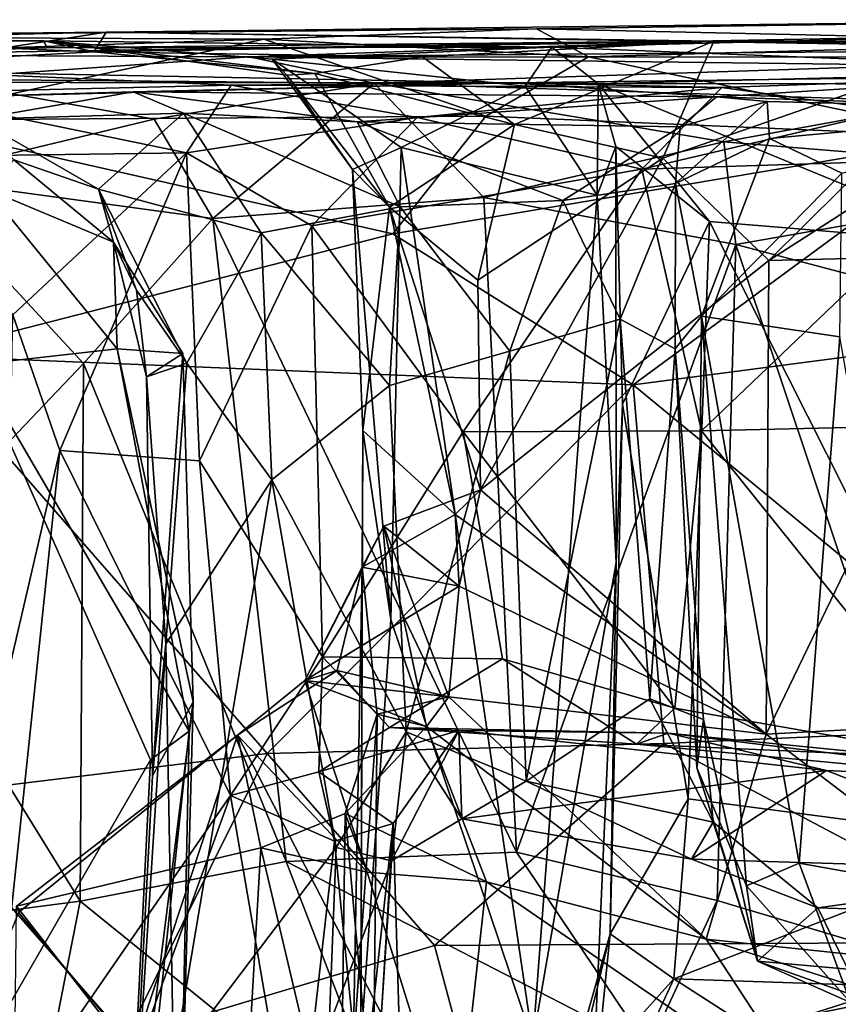
# Model space of a CAD drawing. Extents: x -25.5 to -1.3, y 5.9 to 7.
# Drawn here: x -16.2 to -15.6, y 6.3 to 7 of the extents above; entities that cross this region are included whole.
import ezdxf

# ---------------------------------------------------------------- set-up
doc = ezdxf.new("R2010")
doc.units = 0
doc.header["$MEASUREMENT"] = 0
doc.layers.add('1', color=7, linetype='CONTINUOUS')

msp = doc.modelspace()

# ---------------------------------------------------------------- linework, layer by layer
at = {"layer": '1'}
for points in [[(-16.123878, 6.97119, -0.429012), (-15.422807, 6.979569, -0.470137), (-15.836708, 6.973576, -0.698904)], [(-15.537462, 6.961837, -0.156383), (-15.422807, 6.979569, -0.470137), (-16.123878, 6.97119, -0.429012)], [(-15.448025, 6.964898, -0.700072), (-15.836708, 6.973576, -0.698904), (-15.422807, 6.979569, -0.470137)], [(-16.123878, 6.97119, -0.429012), (-15.836708, 6.973576, -0.698904), (-16.397305, 6.968465, -0.85593)], [(-15.836708, 6.973576, -0.698904), (-16.01873, 6.966602, -0.863234), (-16.397305, 6.968465, -0.85593)], [(-16.01873, 6.966602, -0.863234), (-15.836708, 6.973576, -0.698904), (-15.80212, 6.954743, -0.818217)], [(-15.836708, 6.973576, -0.698904), (-15.448025, 6.964898, -0.700072), (-15.80212, 6.954743, -0.818217)], [(-16.165407, 6.965552, 0.28091), (-16.350782, 6.967189, -0.048254), (-16.943916, 6.960499, 1.16227)], [(-16.530088, 6.961806, -0.290202), (-16.123878, 6.97119, -0.429012), (-16.397305, 6.968465, -0.85593)], [(-16.123878, 6.97119, -0.429012), (-16.530088, 6.961806, -0.290202), (-16.250912, 6.951791, -0.184692)], [(-16.01873, 6.966602, -0.863234), (-16.483732, 6.951076, -0.932817), (-16.397305, 6.968465, -0.85593)], [(-16.268175, 6.912545, -0.958661), (-16.483732, 6.951076, -0.932817), (-16.01873, 6.966602, -0.863234)], [(-16.350782, 6.967189, -0.048254), (-16.165407, 6.965552, 0.28091), (-16.131777, 6.958205, -0.173349)], [(-16.131777, 6.958205, -0.173349), (-16.250912, 6.951791, -0.184692), (-16.350782, 6.967189, -0.048254)], [(-16.01873, 6.966602, -0.863234), (-15.8706, 6.915231, -0.88716), (-16.268175, 6.912545, -0.958661)], [(-16.131777, 6.958205, -0.173349), (-16.123878, 6.97119, -0.429012), (-16.250912, 6.951791, -0.184692)], [(-16.123878, 6.97119, -0.429012), (-16.131777, 6.958205, -0.173349), (-15.718423, 6.965311, -0.198432)], [(-15.718423, 6.965311, -0.198432), (-15.537462, 6.961837, -0.156383), (-16.123878, 6.97119, -0.429012)], [(-15.80212, 6.954743, -0.818217), (-15.8706, 6.915231, -0.88716), (-16.01873, 6.966602, -0.863234)], [(-15.826581, 6.961249, 0.783414), (-15.516635, 6.96918, 0.897625), (-15.43826, 6.945904, 0.820531)], [(-15.826581, 6.961249, 0.783414), (-15.719169, 6.965377, 1.26909), (-15.516635, 6.96918, 0.897625)], [(-15.516635, 6.96918, 0.897625), (-15.719169, 6.965377, 1.26909), (-15.215395, 6.96382, 1.077052)], [(-16.943916, 6.960499, 1.16227), (-16.163328, 6.960895, 1.158726), (-16.165407, 6.965552, 0.28091)], [(-16.862064, 6.944971, 1.396021), (-16.163328, 6.960895, 1.158726), (-16.943916, 6.960499, 1.16227)], [(-16.469778, 6.952653, 1.539967), (-16.163328, 6.960895, 1.158726), (-16.862064, 6.944971, 1.396021)], [(-16.469778, 6.952653, 1.539967), (-16.310863, 6.956044, 1.75707), (-16.163328, 6.960895, 1.158726)], [(-15.719169, 6.965377, 1.26909), (-16.163328, 6.960895, 1.158726), (-16.310863, 6.956044, 1.75707)], [(-16.028475, 6.954749, 2.19005), (-15.719169, 6.965377, 1.26909), (-16.310863, 6.956044, 1.75707)], [(-15.98472, 6.943623, -0.04186), (-16.131777, 6.958205, -0.173349), (-16.165407, 6.965552, 0.28091)], [(-16.165407, 6.965552, 0.28091), (-15.826581, 6.961249, 0.783414), (-16.013096, 6.953198, 0.317623)], [(-15.826581, 6.961249, 0.783414), (-16.165407, 6.965552, 0.28091), (-16.163328, 6.960895, 1.158726)], [(-16.003405, 6.942634, 0.068121), (-16.165407, 6.965552, 0.28091), (-16.013096, 6.953198, 0.317623)], [(-15.98472, 6.943623, -0.04186), (-16.165407, 6.965552, 0.28091), (-16.003405, 6.942634, 0.068121)], [(-15.826581, 6.961249, 0.783414), (-16.163328, 6.960895, 1.158726), (-15.719169, 6.965377, 1.26909)], [(-15.912836, 6.954696, -0.1656), (-15.718423, 6.965311, -0.198432), (-16.131777, 6.958205, -0.173349)], [(-16.028475, 6.954749, 2.19005), (-15.286573, 6.961014, 1.553276), (-15.719169, 6.965377, 1.26909)], [(-15.286573, 6.961014, 1.553276), (-16.028475, 6.954749, 2.19005), (-15.501786, 6.954605, 1.903827)], [(-16.013096, 6.953198, 0.317623), (-15.826581, 6.961249, 0.783414), (-15.844393, 6.935307, 0.487297)], [(-15.718423, 6.965311, -0.198432), (-15.912836, 6.954696, -0.1656), (-15.851558, 6.909586, -0.07983)], [(-15.851558, 6.909586, -0.07983), (-15.752504, 6.887322, -0.086459), (-15.718423, 6.965311, -0.198432)], [(-15.844393, 6.935307, 0.487297), (-15.826581, 6.961249, 0.783414), (-15.795577, 6.936722, 0.711171)], [(-15.826581, 6.961249, 0.783414), (-15.43826, 6.945904, 0.820531), (-15.795577, 6.936722, 0.711171)], [(-15.80212, 6.954743, -0.818217), (-15.448025, 6.964898, -0.700072), (-15.547617, 6.901483, -0.813853)], [(-15.718423, 6.965311, -0.198432), (-15.752504, 6.887322, -0.086459), (-15.537462, 6.961837, -0.156383)], [(-15.537462, 6.961837, -0.156383), (-15.752504, 6.887322, -0.086459), (-15.681774, 6.819027, -0.064277)], [(-15.286573, 6.961014, 1.553276), (-15.215395, 6.96382, 1.077052), (-15.719169, 6.965377, 1.26909)], [(-15.681774, 6.819027, -0.064277), (-15.502018, 6.934384, -0.115677), (-15.537462, 6.961837, -0.156383)], [(-16.241484, 6.939826, 2.082525), (-16.028475, 6.954749, 2.19005), (-16.310863, 6.956044, 1.75707)], [(-16.241484, 6.939826, 2.082525), (-15.944984, 6.937279, 2.338372), (-16.028475, 6.954749, 2.19005)], [(-15.912836, 6.954696, -0.1656), (-16.131777, 6.958205, -0.173349), (-15.98472, 6.943623, -0.04186)], [(-15.581073, 6.949319, 2.352747), (-16.028475, 6.954749, 2.19005), (-15.944984, 6.937279, 2.338372)], [(-15.501786, 6.954605, 1.903827), (-16.028475, 6.954749, 2.19005), (-15.581073, 6.949319, 2.352747)], [(-16.013096, 6.953198, 0.317623), (-15.959598, 6.879778, 0.263967), (-16.003405, 6.942634, 0.068121)], [(-15.844393, 6.935307, 0.487297), (-15.927148, 6.894244, 0.33923), (-16.013096, 6.953198, 0.317623)], [(-15.927148, 6.894244, 0.33923), (-15.959598, 6.879778, 0.263967), (-16.013096, 6.953198, 0.317623)], [(-15.98472, 6.943623, -0.04186), (-15.851558, 6.909586, -0.07983), (-15.912836, 6.954696, -0.1656)], [(-15.8706, 6.915231, -0.88716), (-15.80212, 6.954743, -0.818217), (-15.547617, 6.901483, -0.813853)], [(-15.329149, 6.936403, 2.510144), (-15.581073, 6.949319, 2.352747), (-15.944984, 6.937279, 2.338372)], [(-16.736313, 6.938148, 3.451894), (-15.854085, 6.937442, 3.177572), (-16.24963, 6.94512, 2.981948)], [(-16.040428, 6.935854, 3.05557), (-16.264307, 6.930475, 2.795294), (-16.24963, 6.94512, 2.981948)], [(-16.253611, 6.874356, 2.157712), (-16.091825, 6.913172, 2.274382), (-16.241484, 6.939826, 2.082525)], [(-15.854085, 6.937442, 3.177572), (-16.040428, 6.935854, 3.05557), (-16.24963, 6.94512, 2.981948)], [(-16.241484, 6.939826, 2.082525), (-16.091825, 6.913172, 2.274382), (-15.944984, 6.937279, 2.338372)], [(-15.98472, 6.943623, -0.04186), (-16.003405, 6.942634, 0.068121), (-15.934855, 6.854493, 0.050322)], [(-16.003405, 6.942634, 0.068121), (-15.959598, 6.879778, 0.263967), (-15.934855, 6.854493, 0.050322)], [(-15.98472, 6.943623, -0.04186), (-15.934855, 6.854493, 0.050322), (-15.851558, 6.909586, -0.07983)], [(-15.713163, 6.934248, 2.999738), (-15.854085, 6.937442, 3.177572), (-15.492307, 6.942123, 3.085288)], [(-15.854085, 6.937442, 3.177572), (-15.716612, 6.928166, 3.499435), (-15.492307, 6.942123, 3.085288)], [(-15.795577, 6.936722, 0.711171), (-15.43826, 6.945904, 0.820531), (-15.534025, 6.829529, 0.758047)], [(-15.716612, 6.928166, 3.499435), (-15.469957, 6.919749, 4.021232), (-15.492307, 6.942123, 3.085288)], [(-15.713163, 6.934248, 2.999738), (-15.492307, 6.942123, 3.085288), (-15.600835, 6.918839, 2.980677)], [(-16.255003, 6.927135, 3.609145), (-15.854085, 6.937442, 3.177572), (-16.736313, 6.938148, 3.451894)], [(-16.070326, 6.890693, 2.967349), (-16.264307, 6.930475, 2.795294), (-16.040428, 6.935854, 3.05557)], [(-16.105864, 6.931512, 3.50735), (-15.854085, 6.937442, 3.177572), (-16.255003, 6.927135, 3.609145)], [(-16.105864, 6.931512, 3.50735), (-15.716612, 6.928166, 3.499435), (-15.854085, 6.937442, 3.177572)], [(-16.052715, 6.84692, 2.327819), (-15.944984, 6.937279, 2.338372), (-16.091825, 6.913172, 2.274382)], [(-16.040428, 6.935854, 3.05557), (-15.916349, 6.914305, 3.020805), (-16.070326, 6.890693, 2.967349)], [(-15.871919, 6.86106, 2.417215), (-15.944984, 6.937279, 2.338372), (-16.052715, 6.84692, 2.327819)], [(-15.713163, 6.934248, 2.999738), (-16.040428, 6.935854, 3.05557), (-15.854085, 6.937442, 3.177572)], [(-16.040428, 6.935854, 3.05557), (-15.713163, 6.934248, 2.999738), (-15.916349, 6.914305, 3.020805)], [(-15.944984, 6.937279, 2.338372), (-15.871919, 6.86106, 2.417215), (-15.711779, 6.898157, 2.46528)], [(-15.565398, 6.924688, 2.45652), (-15.944984, 6.937279, 2.338372), (-15.711779, 6.898157, 2.46528)], [(-15.329149, 6.936403, 2.510144), (-15.944984, 6.937279, 2.338372), (-15.565398, 6.924688, 2.45652)], [(-15.796369, 6.86246, 0.506892), (-15.927148, 6.894244, 0.33923), (-15.844393, 6.935307, 0.487297)], [(-15.766558, 6.879921, 2.974676), (-15.916349, 6.914305, 3.020805), (-15.713163, 6.934248, 2.999738)], [(-15.796369, 6.86246, 0.506892), (-15.844393, 6.935307, 0.487297), (-15.795577, 6.936722, 0.711171)], [(-15.783804, 6.895097, 0.656329), (-15.796369, 6.86246, 0.506892), (-15.795577, 6.936722, 0.711171)], [(-15.795577, 6.936722, 0.711171), (-15.721292, 6.84508, 0.711387), (-15.783804, 6.895097, 0.656329)], [(-15.721292, 6.84508, 0.711387), (-15.795577, 6.936722, 0.711171), (-15.534025, 6.829529, 0.758047)], [(-15.766558, 6.879921, 2.974676), (-15.713163, 6.934248, 2.999738), (-15.600835, 6.918839, 2.980677)], [(-15.529284, 6.82276, -0.0624), (-15.502018, 6.934384, -0.115677), (-15.681774, 6.819027, -0.064277)], [(-16.264307, 6.930475, 2.795294), (-16.070326, 6.890693, 2.967349), (-16.248287, 6.888366, 2.697782)], [(-16.255003, 6.927135, 3.609145), (-16.210148, 6.91319, 3.800091), (-16.105864, 6.931512, 3.50735)], [(-16.210148, 6.91319, 3.800091), (-16.072144, 6.917133, 3.643814), (-16.105864, 6.931512, 3.50735)], [(-15.716612, 6.928166, 3.499435), (-16.105864, 6.931512, 3.50735), (-15.956435, 6.911405, 3.568207)], [(-16.072144, 6.917133, 3.643814), (-15.956435, 6.911405, 3.568207), (-16.105864, 6.931512, 3.50735)], [(-15.956435, 6.911405, 3.568207), (-15.740922, 6.908077, 3.57622), (-15.716612, 6.928166, 3.499435)], [(-15.716612, 6.928166, 3.499435), (-15.740922, 6.908077, 3.57622), (-15.68294, 6.925128, 3.725269)], [(-15.469957, 6.919749, 4.021232), (-15.716612, 6.928166, 3.499435), (-15.68294, 6.925128, 3.725269)], [(-15.744031, 6.870266, 3.657722), (-15.681473, 6.900319, 3.910532), (-15.68294, 6.925128, 3.725269)], [(-15.68294, 6.925128, 3.725269), (-15.740922, 6.908077, 3.57622), (-15.744031, 6.870266, 3.657722)], [(-15.565398, 6.924688, 2.45652), (-15.711779, 6.898157, 2.46528), (-15.439284, 6.87591, 2.517071)], [(-15.681473, 6.900319, 3.910532), (-15.469957, 6.919749, 4.021232), (-15.68294, 6.925128, 3.725269)], [(-16.268175, 6.912545, -0.958661), (-15.8706, 6.915231, -0.88716), (-15.932608, 6.83671, -0.933861)], [(-16.210148, 6.91319, 3.800091), (-16.128902, 6.866493, 3.841981), (-16.072144, 6.917133, 3.643814)], [(-16.020422, 6.837479, 3.711406), (-16.072144, 6.917133, 3.643814), (-16.128902, 6.866493, 3.841981)], [(-15.927664, 6.854734, 3.633487), (-16.072144, 6.917133, 3.643814), (-16.020422, 6.837479, 3.711406)], [(-15.927664, 6.854734, 3.633487), (-15.956435, 6.911405, 3.568207), (-16.072144, 6.917133, 3.643814)], [(-15.986731, 6.842047, 2.988246), (-16.070326, 6.890693, 2.967349), (-15.916349, 6.914305, 3.020805)], [(-15.986731, 6.842047, 2.988246), (-15.916349, 6.914305, 3.020805), (-15.766558, 6.879921, 2.974676)], [(-15.932608, 6.83671, -0.933861), (-15.8706, 6.915231, -0.88716), (-15.547617, 6.901483, -0.813853)], [(-15.600835, 6.918839, 2.980677), (-15.536231, 6.887205, 2.902369), (-15.766558, 6.879921, 2.974676)], [(-15.469957, 6.919749, 4.021232), (-15.681473, 6.900319, 3.910532), (-15.633189, 6.877271, 4.02344)], [(-15.932608, 6.83671, -0.933861), (-16.24881, 6.755678, -0.990983), (-16.268175, 6.912545, -0.958661)], [(-16.052715, 6.84692, 2.327819), (-16.091825, 6.913172, 2.274382), (-16.253611, 6.874356, 2.157712)], [(-16.210148, 6.91319, 3.800091), (-16.185411, 6.886209, 4.184065), (-16.128902, 6.866493, 3.841981)], [(-15.956435, 6.911405, 3.568207), (-15.927664, 6.854734, 3.633487), (-15.819156, 6.859044, 3.602783)], [(-15.956435, 6.911405, 3.568207), (-15.819156, 6.859044, 3.602783), (-15.740922, 6.908077, 3.57622)], [(-15.934855, 6.854493, 0.050322), (-15.876015, 6.805878, 0.004418), (-15.851558, 6.909586, -0.07983)], [(-15.851558, 6.909586, -0.07983), (-15.876015, 6.805878, 0.004418), (-15.752504, 6.887322, -0.086459)], [(-15.819156, 6.859044, 3.602783), (-15.744031, 6.870266, 3.657722), (-15.740922, 6.908077, 3.57622)], [(-15.932608, 6.83671, -0.933861), (-15.547617, 6.901483, -0.813853), (-15.772203, 6.73602, -0.914737)], [(-15.547617, 6.901483, -0.813853), (-15.478565, 6.774579, -0.817453), (-15.772203, 6.73602, -0.914737)], [(-15.744031, 6.870266, 3.657722), (-15.72669, 6.781796, 3.93537), (-15.681473, 6.900319, 3.910532)], [(-15.681473, 6.900319, 3.910532), (-15.72669, 6.781796, 3.93537), (-15.633189, 6.877271, 4.02344)], [(-15.933919, 6.579659, 0.326108), (-15.959598, 6.879778, 0.263967), (-15.927148, 6.894244, 0.33923)], [(-15.839212, 6.298511, 0.439546), (-15.933919, 6.579659, 0.326108), (-15.927148, 6.894244, 0.33923)], [(-15.927148, 6.894244, 0.33923), (-15.796369, 6.86246, 0.506892), (-15.839212, 6.298511, 0.439546)], [(-15.711779, 6.898157, 2.46528), (-15.871919, 6.86106, 2.417215), (-15.703737, 6.829627, 2.481248)], [(-15.796369, 6.86246, 0.506892), (-15.783804, 6.895097, 0.656329), (-15.783746, 6.617658, 0.537957)], [(-15.783746, 6.617658, 0.537957), (-15.783804, 6.895097, 0.656329), (-15.779478, 6.723269, 0.664277)], [(-15.779478, 6.723269, 0.664277), (-15.783804, 6.895097, 0.656329), (-15.721292, 6.84508, 0.711387)], [(-15.711779, 6.898157, 2.46528), (-15.703737, 6.829627, 2.481248), (-15.439284, 6.87591, 2.517071)], [(-16.185993, 6.7827, 2.745496), (-16.248287, 6.888366, 2.697782), (-16.070326, 6.890693, 2.967349)], [(-16.185993, 6.7827, 2.745496), (-16.070326, 6.890693, 2.967349), (-16.154772, 6.692342, 2.816034)], [(-16.061497, 6.685436, 2.950278), (-16.154772, 6.692342, 2.816034), (-16.070326, 6.890693, 2.967349)], [(-16.070326, 6.890693, 2.967349), (-15.986731, 6.842047, 2.988246), (-16.061497, 6.685436, 2.950278)], [(-15.874077, 6.665975, 0.022071), (-15.752504, 6.887322, -0.086459), (-15.876015, 6.805878, 0.004418)], [(-15.874077, 6.665975, 0.022071), (-15.681774, 6.819027, -0.064277), (-15.752504, 6.887322, -0.086459)], [(-15.536231, 6.887205, 2.902369), (-15.726817, 6.705366, 2.947334), (-15.766558, 6.879921, 2.974676)], [(-15.536231, 6.887205, 2.902369), (-15.492357, 6.710665, 2.856369), (-15.726817, 6.705366, 2.947334)], [(-16.118893, 6.831265, 4.194049), (-16.185411, 6.886209, 4.184065), (-16.203384, 6.866469, 4.258969)], [(-16.118893, 6.831265, 4.194049), (-16.128902, 6.866493, 3.841981), (-16.185411, 6.886209, 4.184065)], [(-16.253611, 6.874356, 2.157712), (-16.274769, 6.607763, 2.070944), (-16.138952, 6.750213, 2.254276)], [(-16.138952, 6.750213, 2.254276), (-16.052715, 6.84692, 2.327819), (-16.253611, 6.874356, 2.157712)], [(-15.885644, 6.704697, 2.981122), (-15.986731, 6.842047, 2.988246), (-15.766558, 6.879921, 2.974676)], [(-15.952552, 6.705714, 0.218119), (-15.934855, 6.854493, 0.050322), (-15.959598, 6.879778, 0.263967)], [(-15.933919, 6.579659, 0.326108), (-15.952552, 6.705714, 0.218119), (-15.959598, 6.879778, 0.263967)], [(-15.726817, 6.705366, 2.947334), (-15.885644, 6.704697, 2.981122), (-15.766558, 6.879921, 2.974676)], [(-15.72669, 6.781796, 3.93537), (-15.634526, 6.768095, 4.053398), (-15.633189, 6.877271, 4.02344)], [(-15.439284, 6.87591, 2.517071), (-15.703737, 6.829627, 2.481248), (-15.439669, 6.760025, 2.532066)], [(-15.819156, 6.859044, 3.602783), (-15.781082, 6.779812, 3.637293), (-15.744031, 6.870266, 3.657722)], [(-15.744396, 6.760207, 3.69214), (-15.744031, 6.870266, 3.657722), (-15.781082, 6.779812, 3.637293)], [(-15.72669, 6.781796, 3.93537), (-15.744031, 6.870266, 3.657722), (-15.744396, 6.760207, 3.69214)], [(-16.203384, 6.866469, 4.258969), (-16.211414, 6.749345, 4.292419), (-16.116442, 6.760093, 4.270388)], [(-16.203384, 6.866469, 4.258969), (-16.116442, 6.760093, 4.270388), (-16.118893, 6.831265, 4.194049)], [(-16.103567, 6.799288, 3.916176), (-16.070087, 6.750563, 3.857945), (-16.128902, 6.866493, 3.841981)], [(-16.020422, 6.837479, 3.711406), (-16.128902, 6.866493, 3.841981), (-16.070087, 6.750563, 3.857945)], [(-16.118893, 6.831265, 4.194049), (-16.103567, 6.799288, 3.916176), (-16.128902, 6.866493, 3.841981)], [(-16.052715, 6.84692, 2.327819), (-15.850049, 6.424438, 2.408965), (-15.871919, 6.86106, 2.417215)], [(-15.871919, 6.86106, 2.417215), (-15.850049, 6.424438, 2.408965), (-15.703737, 6.829627, 2.481248)], [(-15.796369, 6.86246, 0.506892), (-15.783746, 6.617658, 0.537957), (-15.839212, 6.298511, 0.439546)], [(-16.020422, 6.837479, 3.711406), (-15.934821, 6.73574, 3.673525), (-15.927664, 6.854734, 3.633487)], [(-15.934855, 6.854493, 0.050322), (-15.952552, 6.705714, 0.218119), (-15.891048, 6.649679, 0.078327)], [(-15.874077, 6.665975, 0.022071), (-15.934855, 6.854493, 0.050322), (-15.891048, 6.649679, 0.078327)], [(-15.934855, 6.854493, 0.050322), (-15.874077, 6.665975, 0.022071), (-15.876015, 6.805878, 0.004418)], [(-15.927664, 6.854734, 3.633487), (-15.934821, 6.73574, 3.673525), (-15.854478, 6.758615, 3.633874)], [(-15.854478, 6.758615, 3.633874), (-15.819156, 6.859044, 3.602783), (-15.927664, 6.854734, 3.633487)], [(-15.781082, 6.779812, 3.637293), (-15.819156, 6.859044, 3.602783), (-15.854478, 6.758615, 3.633874)], [(-16.052715, 6.84692, 2.327819), (-16.138952, 6.750213, 2.254276), (-16.003698, 6.418178, 2.318875)], [(-15.986731, 6.842047, 2.988246), (-15.979569, 6.554834, 2.999287), (-16.061497, 6.685436, 2.950278)], [(-16.052715, 6.84692, 2.327819), (-16.003698, 6.418178, 2.318875), (-15.850049, 6.424438, 2.408965)], [(-15.979569, 6.554834, 2.999287), (-15.986731, 6.842047, 2.988246), (-15.885644, 6.704697, 2.981122)], [(-15.721292, 6.84508, 0.711387), (-15.735521, 6.460089, 0.713007), (-15.779478, 6.723269, 0.664277)], [(-15.512423, 6.430738, 0.768046), (-15.735521, 6.460089, 0.713007), (-15.721292, 6.84508, 0.711387)], [(-15.534025, 6.829529, 0.758047), (-15.512423, 6.430738, 0.768046), (-15.721292, 6.84508, 0.711387)], [(-15.772203, 6.73602, -0.914737), (-16.24881, 6.755678, -0.990983), (-15.932608, 6.83671, -0.933861)], [(-16.020422, 6.837479, 3.711406), (-16.070087, 6.750563, 3.857945), (-16.013371, 6.672754, 3.77959)], [(-16.013371, 6.672754, 3.77959), (-15.934821, 6.73574, 3.673525), (-16.020422, 6.837479, 3.711406)], [(-16.118893, 6.831265, 4.194049), (-16.116442, 6.760093, 4.270388), (-16.072758, 6.756989, 4.210078)], [(-16.072758, 6.756989, 4.210078), (-16.096931, 6.741497, 4.017388), (-16.118893, 6.831265, 4.194049)], [(-16.118893, 6.831265, 4.194049), (-16.096931, 6.741497, 4.017388), (-16.103567, 6.799288, 3.916176)], [(-15.850049, 6.424438, 2.408965), (-15.7162, 6.392154, 2.461431), (-15.703737, 6.829627, 2.481248)], [(-15.7162, 6.392154, 2.461431), (-15.539922, 6.339623, 2.500909), (-15.703737, 6.829627, 2.481248)], [(-15.539922, 6.339623, 2.500909), (-15.439669, 6.760025, 2.532066), (-15.703737, 6.829627, 2.481248)], [(-15.681774, 6.819027, -0.064277), (-15.683547, 6.503197, -0.029523), (-15.529284, 6.82276, -0.0624)], [(-15.529284, 6.82276, -0.0624), (-15.683547, 6.503197, -0.029523), (-15.469043, 6.514727, -0.008586)], [(-15.874077, 6.665975, 0.022071), (-15.683547, 6.503197, -0.029523), (-15.681774, 6.819027, -0.064277)], [(-16.096931, 6.741497, 4.017388), (-16.070087, 6.750563, 3.857945), (-16.103567, 6.799288, 3.916176)], [(-16.185993, 6.7827, 2.745496), (-16.154772, 6.692342, 2.816034), (-16.190668, 6.5369, 2.737626)], [(-15.781082, 6.779812, 3.637293), (-15.854478, 6.758615, 3.633874), (-15.843647, 6.471743, 3.606134)], [(-15.781082, 6.779812, 3.637293), (-15.843647, 6.471743, 3.606134), (-15.761151, 6.526701, 3.650122)], [(-15.744396, 6.760207, 3.69214), (-15.781082, 6.779812, 3.637293), (-15.761151, 6.526701, 3.650122)], [(-15.744396, 6.760207, 3.69214), (-15.729791, 6.480779, 3.875762), (-15.72669, 6.781796, 3.93537)], [(-15.729791, 6.480779, 3.875762), (-15.696656, 6.402004, 3.971713), (-15.72669, 6.781796, 3.93537)], [(-15.661478, 6.417204, 4.033726), (-15.634526, 6.768095, 4.053398), (-15.72669, 6.781796, 3.93537)], [(-15.72669, 6.781796, 3.93537), (-15.696656, 6.402004, 3.971713), (-15.661478, 6.417204, 4.033726)], [(-15.495985, 6.508401, -0.828982), (-15.772203, 6.73602, -0.914737), (-15.478565, 6.774579, -0.817453)], [(-15.661478, 6.417204, 4.033726), (-15.569223, 6.400612, 4.089273), (-15.634526, 6.768095, 4.053398)], [(-16.116442, 6.760093, 4.270388), (-16.211414, 6.749345, 4.292419), (-16.068466, 6.505193, 4.256276)], [(-16.116442, 6.760093, 4.270388), (-16.065689, 6.524663, 4.220204), (-16.072758, 6.756989, 4.210078)], [(-16.116442, 6.760093, 4.270388), (-16.068466, 6.505193, 4.256276), (-16.065689, 6.524663, 4.220204)], [(-16.096931, 6.741497, 4.017388), (-16.072758, 6.756989, 4.210078), (-16.092838, 6.475299, 4.080725)], [(-16.072758, 6.756989, 4.210078), (-16.065689, 6.524663, 4.220204), (-16.092838, 6.475299, 4.080725)], [(-15.854478, 6.758615, 3.633874), (-15.934821, 6.73574, 3.673525), (-15.923642, 6.504803, 3.631147)], [(-15.843647, 6.471743, 3.606134), (-15.854478, 6.758615, 3.633874), (-15.923642, 6.504803, 3.631147)], [(-15.761151, 6.526701, 3.650122), (-15.725407, 6.512882, 3.751139), (-15.744396, 6.760207, 3.69214)], [(-15.725407, 6.512882, 3.751139), (-15.729791, 6.480779, 3.875762), (-15.744396, 6.760207, 3.69214)], [(-16.138952, 6.750213, 2.254276), (-16.274769, 6.607763, 2.070944), (-16.141134, 6.39186, 2.197043)], [(-16.24881, 6.755678, -0.990983), (-16.016542, 6.490262, -0.962348), (-16.252176, 6.461643, -0.992298)], [(-15.772203, 6.73602, -0.914737), (-16.016542, 6.490262, -0.962348), (-16.24881, 6.755678, -0.990983)], [(-16.189032, 6.321857, 4.294047), (-16.094217, 6.486092, 4.28421), (-16.211414, 6.749345, 4.292419)], [(-16.211414, 6.749345, 4.292419), (-16.094217, 6.486092, 4.28421), (-16.068466, 6.505193, 4.256276)], [(-16.003698, 6.418178, 2.318875), (-16.138952, 6.750213, 2.254276), (-16.141134, 6.39186, 2.197043)], [(-16.096931, 6.741497, 4.017388), (-16.083963, 6.563443, 3.951551), (-16.070087, 6.750563, 3.857945)], [(-16.083963, 6.563443, 3.951551), (-16.013371, 6.672754, 3.77959), (-16.070087, 6.750563, 3.857945)], [(-16.083963, 6.563443, 3.951551), (-16.096931, 6.741497, 4.017388), (-16.092838, 6.475299, 4.080725)], [(-15.772203, 6.73602, -0.914737), (-15.751808, 6.496897, -0.907163), (-16.016542, 6.490262, -0.962348)], [(-15.751808, 6.496897, -0.907163), (-15.772203, 6.73602, -0.914737), (-15.495985, 6.508401, -0.828982)], [(-15.934821, 6.73574, 3.673525), (-16.013371, 6.672754, 3.77959), (-15.923642, 6.504803, 3.631147)], [(-15.779478, 6.723269, 0.664277), (-15.735521, 6.460089, 0.713007), (-15.787737, 6.370008, 0.673211)], [(-15.787737, 6.370008, 0.673211), (-15.783746, 6.617658, 0.537957), (-15.779478, 6.723269, 0.664277)], [(-15.492357, 6.710665, 2.856369), (-15.551134, 6.486685, 2.900519), (-15.726817, 6.705366, 2.947334)], [(-15.979569, 6.554834, 2.999287), (-15.885644, 6.704697, 2.981122), (-15.859553, 6.553364, 3.01835)], [(-15.952552, 6.705714, 0.218119), (-15.953884, 6.297118, 0.299545), (-15.953142, 6.61442, 0.094621)], [(-15.952552, 6.705714, 0.218119), (-15.933919, 6.579659, 0.326108), (-15.953884, 6.297118, 0.299545)], [(-15.952552, 6.705714, 0.218119), (-15.953142, 6.61442, 0.094621), (-15.891048, 6.649679, 0.078327)], [(-15.7444, 6.520518, 2.991697), (-15.885644, 6.704697, 2.981122), (-15.726817, 6.705366, 2.947334)], [(-15.859553, 6.553364, 3.01835), (-15.885644, 6.704697, 2.981122), (-15.7444, 6.520518, 2.991697)], [(-15.551134, 6.486685, 2.900519), (-15.7444, 6.520518, 2.991697), (-15.726817, 6.705366, 2.947334)], [(-16.154772, 6.692342, 2.816034), (-16.040936, 6.462319, 2.979679), (-16.204069, 6.225955, 2.765471)], [(-16.190668, 6.5369, 2.737626), (-16.154772, 6.692342, 2.816034), (-16.204069, 6.225955, 2.765471)], [(-16.154772, 6.692342, 2.816034), (-16.061497, 6.685436, 2.950278), (-16.040936, 6.462319, 2.979679)], [(-16.040936, 6.462319, 2.979679), (-16.061497, 6.685436, 2.950278), (-15.979569, 6.554834, 2.999287)], [(-16.083963, 6.563443, 3.951551), (-16.078884, 6.284293, 3.896551), (-16.013371, 6.672754, 3.77959)], [(-16.078884, 6.284293, 3.896551), (-15.970381, 6.427497, 3.680202), (-16.013371, 6.672754, 3.77959)], [(-15.970381, 6.427497, 3.680202), (-15.923642, 6.504803, 3.631147), (-16.013371, 6.672754, 3.77959)], [(-15.874077, 6.665975, 0.022071), (-15.938517, 6.641966, 0.005433), (-15.888268, 6.601826, 0.035099)], [(-15.938517, 6.641966, 0.005433), (-15.874077, 6.665975, 0.022071), (-15.888268, 6.601826, 0.035099)], [(-15.874077, 6.665975, 0.022071), (-15.891048, 6.649679, 0.078327), (-15.683547, 6.503197, -0.029523)], [(-15.888268, 6.601826, 0.035099), (-15.891048, 6.649679, 0.078327), (-15.953142, 6.61442, 0.094621)], [(-15.888268, 6.601826, 0.035099), (-15.683547, 6.503197, -0.029523), (-15.891048, 6.649679, 0.078327)], [(-15.953142, 6.61442, 0.094621), (-15.99135, 6.538862, -0.048289), (-15.938517, 6.641966, 0.005433)], [(-15.99135, 6.538862, -0.048289), (-15.910067, 6.508318, -0.040497), (-15.938517, 6.641966, 0.005433)], [(-15.938517, 6.641966, 0.005433), (-15.888268, 6.601826, 0.035099), (-15.953142, 6.61442, 0.094621)], [(-15.938517, 6.641966, 0.005433), (-15.910067, 6.508318, -0.040497), (-15.895286, 6.528167, 0.00297)], [(-15.895286, 6.528167, 0.00297), (-15.888268, 6.601826, 0.035099), (-15.938517, 6.641966, 0.005433)], [(-15.953142, 6.61442, 0.094621), (-15.888268, 6.601826, 0.035099), (-15.99135, 6.538862, -0.048289)], [(-15.953142, 6.61442, 0.094621), (-15.969715, 6.545592, 0.036564), (-15.99135, 6.538862, -0.048289)], [(-15.99135, 6.538862, -0.048289), (-15.888268, 6.601826, 0.035099), (-15.953142, 6.61442, 0.094621)], [(-15.969715, 6.545592, 0.036564), (-15.953142, 6.61442, 0.094621), (-15.942962, 6.516597, 0.080837)], [(-15.959121, 6.291639, 0.237783), (-15.953142, 6.61442, 0.094621), (-15.953884, 6.297118, 0.299545)], [(-15.942962, 6.516597, 0.080837), (-15.953142, 6.61442, 0.094621), (-15.959121, 6.291639, 0.237783)], [(-15.783746, 6.617658, 0.537957), (-15.800121, 6.245972, 0.545236), (-15.839212, 6.298511, 0.439546)], [(-15.783746, 6.617658, 0.537957), (-15.787737, 6.370008, 0.673211), (-15.800121, 6.245972, 0.545236)], [(-16.274769, 6.607763, 2.070944), (-16.242369, 6.378707, 2.07858), (-16.141134, 6.39186, 2.197043)], [(-15.895286, 6.528167, 0.00297), (-15.683547, 6.503197, -0.029523), (-15.888268, 6.601826, 0.035099)], [(-15.953884, 6.297118, 0.299545), (-15.933919, 6.579659, 0.326108), (-15.839212, 6.298511, 0.439546)], [(-16.108105, 6.187937, 4.059179), (-16.083963, 6.563443, 3.951551), (-16.092838, 6.475299, 4.080725)], [(-16.108105, 6.187937, 4.059179), (-16.078884, 6.284293, 3.896551), (-16.083963, 6.563443, 3.951551)], [(-15.981884, 6.478126, 3.043108), (-16.040936, 6.462319, 2.979679), (-15.979569, 6.554834, 2.999287)], [(-15.981884, 6.478126, 3.043108), (-15.979569, 6.554834, 2.999287), (-15.934932, 6.507514, 3.054912)], [(-15.934932, 6.507514, 3.054912), (-15.979569, 6.554834, 2.999287), (-15.859553, 6.553364, 3.01835)], [(-15.770026, 6.496559, 3.062182), (-15.934932, 6.507514, 3.054912), (-15.859553, 6.553364, 3.01835)], [(-15.7444, 6.520518, 2.991697), (-15.770026, 6.496559, 3.062182), (-15.859553, 6.553364, 3.01835)], [(-15.969715, 6.545592, 0.036564), (-16.036121, 6.502552, -0.09482), (-15.99135, 6.538862, -0.048289)], [(-15.99135, 6.538862, -0.048289), (-16.036121, 6.502552, -0.09482), (-15.969715, 6.545592, 0.036564)], [(-15.895286, 6.528167, 0.00297), (-15.99135, 6.538862, -0.048289), (-15.969715, 6.545592, 0.036564)], [(-15.942962, 6.516597, 0.080837), (-15.895286, 6.528167, 0.00297), (-15.969715, 6.545592, 0.036564)], [(-15.99135, 6.538862, -0.048289), (-16.036121, 6.502552, -0.09482), (-15.949632, 6.411123, -0.140781)], [(-15.99135, 6.538862, -0.048289), (-15.949632, 6.411123, -0.140781), (-16.036121, 6.502552, -0.09482)], [(-15.949632, 6.411123, -0.140781), (-16.036121, 6.502552, -0.09482), (-15.99135, 6.538862, -0.048289)], [(-15.99135, 6.538862, -0.048289), (-16.036121, 6.502552, -0.09482), (-15.949632, 6.411123, -0.140781)], [(-15.910067, 6.508318, -0.040497), (-15.99135, 6.538862, -0.048289), (-15.895286, 6.528167, 0.00297)], [(-15.895286, 6.528167, 0.00297), (-15.942962, 6.516597, 0.080837), (-15.910067, 6.508318, -0.040497)], [(-15.910067, 6.508318, -0.040497), (-15.723629, 6.366397, -0.107366), (-15.895286, 6.528167, 0.00297)], [(-15.895286, 6.528167, 0.00297), (-15.723629, 6.366397, -0.107366), (-15.683547, 6.503197, -0.029523)], [(-15.843647, 6.471743, 3.606134), (-15.718911, 6.444408, 3.654393), (-15.761151, 6.526701, 3.650122)], [(-15.761151, 6.526701, 3.650122), (-15.718911, 6.444408, 3.654393), (-15.725407, 6.512882, 3.751139)], [(-16.075371, 6.170819, 4.210924), (-16.108105, 6.187937, 4.059179), (-16.065689, 6.524663, 4.220204)], [(-16.092838, 6.475299, 4.080725), (-16.065689, 6.524663, 4.220204), (-16.108105, 6.187937, 4.059179)], [(-16.068466, 6.505193, 4.256276), (-16.075371, 6.170819, 4.210924), (-16.065689, 6.524663, 4.220204)], [(-15.7444, 6.520518, 2.991697), (-15.551134, 6.486685, 2.900519), (-15.770026, 6.496559, 3.062182)], [(-15.945795, 6.244452, 0.085373), (-15.964511, 6.450222, -0.019295), (-15.942962, 6.516597, 0.080837)], [(-15.910067, 6.508318, -0.040497), (-15.942962, 6.516597, 0.080837), (-15.964511, 6.450222, -0.019295)], [(-15.942962, 6.516597, 0.080837), (-15.959121, 6.291639, 0.237783), (-15.945795, 6.244452, 0.085373)], [(-15.725407, 6.512882, 3.751139), (-15.68927, 6.351884, 3.832308), (-15.729791, 6.480779, 3.875762)], [(-15.718911, 6.444408, 3.654393), (-15.68927, 6.351884, 3.832308), (-15.725407, 6.512882, 3.751139)], [(-15.469293, 6.339694, -0.043158), (-15.469043, 6.514727, -0.008586), (-15.683547, 6.503197, -0.029523)], [(-15.888689, 6.505583, 3.317359), (-15.981884, 6.478126, 3.043108), (-15.934932, 6.507514, 3.054912)], [(-15.964511, 6.450222, -0.019295), (-15.870237, 6.404781, -0.10969), (-15.910067, 6.508318, -0.040497)], [(-15.748919, 6.503743, 3.225309), (-15.934932, 6.507514, 3.054912), (-15.770026, 6.496559, 3.062182)], [(-15.748919, 6.503743, 3.225309), (-15.888689, 6.505583, 3.317359), (-15.934932, 6.507514, 3.054912)], [(-15.870237, 6.404781, -0.10969), (-15.723629, 6.366397, -0.107366), (-15.910067, 6.508318, -0.040497)], [(-15.751808, 6.496897, -0.907163), (-15.495985, 6.508401, -0.828982), (-15.502219, 6.364758, -0.792405)], [(-16.036121, 6.502552, -0.09482), (-16.183605, 6.388502, -0.162459), (-16.18232, 6.384244, -0.206596)], [(-16.02062, 6.427317, -0.0856), (-16.183605, 6.388502, -0.162459), (-16.036121, 6.502552, -0.09482)], [(-16.105421, 6.292626, -0.296373), (-16.036121, 6.502552, -0.09482), (-16.18232, 6.384244, -0.206596)], [(-16.075371, 6.170819, 4.210924), (-16.068466, 6.505193, 4.256276), (-16.115202, 6.070375, 4.270407)], [(-16.115202, 6.070375, 4.270407), (-16.068466, 6.505193, 4.256276), (-16.094217, 6.486092, 4.28421)], [(-16.105421, 6.292626, -0.296373), (-15.890604, 6.220763, -0.315878), (-16.036121, 6.502552, -0.09482)], [(-15.949632, 6.411123, -0.140781), (-16.036121, 6.502552, -0.09482), (-15.890604, 6.220763, -0.315878)], [(-16.02062, 6.427317, -0.0856), (-16.036121, 6.502552, -0.09482), (-15.949632, 6.411123, -0.140781)], [(-15.932293, 6.443518, 3.327232), (-15.981884, 6.478126, 3.043108), (-15.888689, 6.505583, 3.317359)], [(-15.923642, 6.504803, 3.631147), (-15.970381, 6.427497, 3.680202), (-15.933557, 6.41866, 3.534483)], [(-15.888689, 6.505583, 3.317359), (-15.933557, 6.41866, 3.534483), (-15.932293, 6.443518, 3.327232)], [(-15.888689, 6.505583, 3.317359), (-15.886481, 6.446689, 3.525973), (-15.933557, 6.41866, 3.534483)], [(-15.886481, 6.446689, 3.525973), (-15.923642, 6.504803, 3.631147), (-15.933557, 6.41866, 3.534483)], [(-15.886481, 6.446689, 3.525973), (-15.843647, 6.471743, 3.606134), (-15.923642, 6.504803, 3.631147)], [(-15.888689, 6.505583, 3.317359), (-15.643305, 6.478879, 3.333073), (-15.886481, 6.446689, 3.525973)], [(-15.748919, 6.503743, 3.225309), (-15.643305, 6.478879, 3.333073), (-15.888689, 6.505583, 3.317359)], [(-15.748919, 6.503743, 3.225309), (-15.770026, 6.496559, 3.062182), (-15.41803, 6.463432, 2.913268)], [(-15.371381, 6.466597, 3.110591), (-15.748919, 6.503743, 3.225309), (-15.41803, 6.463432, 2.913268)], [(-15.643305, 6.478879, 3.333073), (-15.748919, 6.503743, 3.225309), (-15.371381, 6.466597, 3.110591)], [(-15.723629, 6.366397, -0.107366), (-15.469293, 6.339694, -0.043158), (-15.683547, 6.503197, -0.029523)], [(-15.751808, 6.496897, -0.907163), (-15.904727, 6.362191, -0.911452), (-16.016542, 6.490262, -0.962348)], [(-15.502219, 6.364758, -0.792405), (-15.904727, 6.362191, -0.911452), (-15.751808, 6.496897, -0.907163)], [(-15.551134, 6.486685, 2.900519), (-15.41803, 6.463432, 2.913268), (-15.770026, 6.496559, 3.062182)], [(-16.110712, 6.300612, -0.92301), (-16.252176, 6.461643, -0.992298), (-16.016542, 6.490262, -0.962348)], [(-16.110712, 6.300612, -0.92301), (-16.016542, 6.490262, -0.962348), (-15.904727, 6.362191, -0.911452)], [(-16.094217, 6.486092, 4.28421), (-16.189032, 6.321857, 4.294047), (-16.115202, 6.070375, 4.270407)], [(-15.729791, 6.480779, 3.875762), (-15.68927, 6.351884, 3.832308), (-15.696656, 6.402004, 3.971713)], [(-16.040936, 6.462319, 2.979679), (-15.981884, 6.478126, 3.043108), (-15.971457, 6.431875, 3.124251)], [(-15.971457, 6.431875, 3.124251), (-15.981884, 6.478126, 3.043108), (-15.932293, 6.443518, 3.327232)], [(-15.643305, 6.478879, 3.333073), (-15.733488, 6.419849, 3.539816), (-15.886481, 6.446689, 3.525973)], [(-15.471934, 6.411779, 3.402427), (-15.733488, 6.419849, 3.539816), (-15.643305, 6.478879, 3.333073)], [(-15.471934, 6.411779, 3.402427), (-15.643305, 6.478879, 3.333073), (-15.371381, 6.466597, 3.110591)], [(-15.843647, 6.471743, 3.606134), (-15.886481, 6.446689, 3.525973), (-15.733488, 6.419849, 3.539816)], [(-15.733488, 6.419849, 3.539816), (-15.718911, 6.444408, 3.654393), (-15.843647, 6.471743, 3.606134)], [(-16.110712, 6.300612, -0.92301), (-16.649178, 6.315733, -0.948586), (-16.252176, 6.461643, -0.992298)], [(-16.204069, 6.225955, 2.765471), (-16.040936, 6.462319, 2.979679), (-16.142193, 6.182052, 2.843779)], [(-15.997085, 6.207245, 3.052016), (-16.142193, 6.182052, 2.843779), (-16.040936, 6.462319, 2.979679)], [(-15.971457, 6.431875, 3.124251), (-15.997085, 6.207245, 3.052016), (-16.040936, 6.462319, 2.979679)], [(-15.745229, 6.340096, 0.729817), (-15.787737, 6.370008, 0.673211), (-15.735521, 6.460089, 0.713007)], [(-15.512423, 6.430738, 0.768046), (-15.745229, 6.340096, 0.729817), (-15.735521, 6.460089, 0.713007)], [(-15.967792, 6.202939, 0.008707), (-16.02062, 6.427317, -0.0856), (-15.964511, 6.450222, -0.019295)], [(-16.02062, 6.427317, -0.0856), (-15.949632, 6.411123, -0.140781), (-15.964511, 6.450222, -0.019295)], [(-15.967792, 6.202939, 0.008707), (-15.964511, 6.450222, -0.019295), (-15.945795, 6.244452, 0.085373)], [(-15.870237, 6.404781, -0.10969), (-15.964511, 6.450222, -0.019295), (-15.949632, 6.411123, -0.140781)], [(-15.971457, 6.431875, 3.124251), (-15.932293, 6.443518, 3.327232), (-15.953466, 6.250705, 3.168081)], [(-15.932293, 6.443518, 3.327232), (-15.926239, 6.237428, 3.332266), (-15.953466, 6.250705, 3.168081)], [(-15.932293, 6.443518, 3.327232), (-15.933557, 6.41866, 3.534483), (-15.940101, 6.317635, 3.463185)], [(-15.926239, 6.237428, 3.332266), (-15.932293, 6.443518, 3.327232), (-15.940101, 6.317635, 3.463185)], [(-15.733488, 6.419849, 3.539816), (-15.649106, 6.387363, 3.631765), (-15.718911, 6.444408, 3.654393)], [(-15.718911, 6.444408, 3.654393), (-15.649106, 6.387363, 3.631765), (-15.68927, 6.351884, 3.832308)], [(-15.970381, 6.427497, 3.680202), (-16.078884, 6.284293, 3.896551), (-15.975075, 6.309196, 3.633714)], [(-15.953466, 6.250705, 3.168081), (-15.997085, 6.207245, 3.052016), (-15.971457, 6.431875, 3.124251)], [(-15.970381, 6.427497, 3.680202), (-15.975075, 6.309196, 3.633714), (-15.933557, 6.41866, 3.534483)], [(-15.512423, 6.430738, 0.768046), (-15.401521, 6.328362, 0.827971), (-15.745229, 6.340096, 0.729817)], [(-16.02062, 6.427317, -0.0856), (-16.033998, 6.196668, -0.084709), (-16.183605, 6.388502, -0.162459)], [(-16.033998, 6.196668, -0.084709), (-16.02062, 6.427317, -0.0856), (-15.967792, 6.202939, 0.008707)], [(-15.850049, 6.424438, 2.408965), (-16.003698, 6.418178, 2.318875), (-15.762075, 6.293766, 2.407079)], [(-15.762075, 6.293766, 2.407079), (-15.7162, 6.392154, 2.461431), (-15.850049, 6.424438, 2.408965)], [(-16.003698, 6.418178, 2.318875), (-16.141134, 6.39186, 2.197043), (-15.926688, 6.21822, 2.247594)], [(-15.762075, 6.293766, 2.407079), (-16.003698, 6.418178, 2.318875), (-15.926688, 6.21822, 2.247594)], [(-15.933557, 6.41866, 3.534483), (-15.975075, 6.309196, 3.633714), (-15.940101, 6.317635, 3.463185)], [(-15.649106, 6.387363, 3.631765), (-15.733488, 6.419849, 3.539816), (-15.471934, 6.411779, 3.402427)], [(-15.696656, 6.402004, 3.971713), (-15.627234, 6.324223, 4.009351), (-15.661478, 6.417204, 4.033726)], [(-15.627234, 6.324223, 4.009351), (-15.569223, 6.400612, 4.089273), (-15.661478, 6.417204, 4.033726)], [(-15.870237, 6.404781, -0.10969), (-15.949632, 6.411123, -0.140781), (-15.890604, 6.220763, -0.315878)], [(-15.238131, 6.373684, 3.482957), (-15.649106, 6.387363, 3.631765), (-15.471934, 6.411779, 3.402427)], [(-15.870237, 6.404781, -0.10969), (-15.890604, 6.220763, -0.315878), (-15.649621, 6.253414, -0.174123)], [(-15.649621, 6.253414, -0.174123), (-15.723629, 6.366397, -0.107366), (-15.870237, 6.404781, -0.10969)], [(-15.68927, 6.351884, 3.832308), (-15.627234, 6.324223, 4.009351), (-15.696656, 6.402004, 3.971713)], [(-16.171709, 6.236889, 2.03842), (-16.141134, 6.39186, 2.197043), (-16.242369, 6.378707, 2.07858)], [(-16.183605, 6.388502, -0.162459), (-16.033998, 6.196668, -0.084709), (-16.185747, 6.195941, -0.149019)], [(-16.141134, 6.39186, 2.197043), (-16.171709, 6.236889, 2.03842), (-15.926688, 6.21822, 2.247594)], [(-15.762075, 6.293766, 2.407079), (-15.539922, 6.339623, 2.500909), (-15.7162, 6.392154, 2.461431)], [(-16.26647, 6.174242, -0.44294), (-16.105421, 6.292626, -0.296373), (-16.18232, 6.384244, -0.206596)], [(-15.629055, 6.346381, 3.769088), (-15.68927, 6.351884, 3.832308), (-15.649106, 6.387363, 3.631765)], [(-15.629055, 6.346381, 3.769088), (-15.649106, 6.387363, 3.631765), (-15.238131, 6.373684, 3.482957)], [(-16.335756, 6.365837, 1.9264), (-16.171709, 6.236889, 2.03842), (-16.242369, 6.378707, 2.07858)], [(-15.81975, 6.257196, 0.723045), (-15.845985, 6.126321, 0.604411), (-15.787737, 6.370008, 0.673211)], [(-15.800121, 6.245972, 0.545236), (-15.787737, 6.370008, 0.673211), (-15.845985, 6.126321, 0.604411)], [(-15.745229, 6.340096, 0.729817), (-15.81975, 6.257196, 0.723045), (-15.787737, 6.370008, 0.673211)], [(-16.335756, 6.365837, 1.9264), (-16.316286, 6.234229, 1.801792), (-16.171709, 6.236889, 2.03842)], [(-16.110712, 6.300612, -0.92301), (-15.904727, 6.362191, -0.911452), (-15.873965, 6.246782, -0.838058)], [(-15.904727, 6.362191, -0.911452), (-15.502219, 6.364758, -0.792405), (-15.873965, 6.246782, -0.838058)], [(-15.502219, 6.364758, -0.792405), (-15.394304, 6.27961, -0.696051), (-15.873965, 6.246782, -0.838058)], [(-15.37534, 6.255525, -0.045398), (-15.723629, 6.366397, -0.107366), (-15.649621, 6.253414, -0.174123)], [(-15.37534, 6.255525, -0.045398), (-15.469293, 6.339694, -0.043158), (-15.723629, 6.366397, -0.107366)], [(-15.68927, 6.351884, 3.832308), (-15.629055, 6.346381, 3.769088), (-15.526798, 6.294028, 4.03674)], [(-15.627234, 6.324223, 4.009351), (-15.68927, 6.351884, 3.832308), (-15.526798, 6.294028, 4.03674)], [(-15.81975, 6.257196, 0.723045), (-15.745229, 6.340096, 0.729817), (-15.817361, 6.183699, 0.848869)], [(-15.604504, 6.249666, 0.82391), (-15.817361, 6.183699, 0.848869), (-15.745229, 6.340096, 0.729817)], [(-15.762075, 6.293766, 2.407079), (-15.472716, 6.199347, 2.422145), (-15.539922, 6.339623, 2.500909)], [(-15.745229, 6.340096, 0.729817), (-15.401521, 6.328362, 0.827971), (-15.604504, 6.249666, 0.82391)]]:
    msp.add_3dface(points, dxfattribs=at)

doc.saveas('drawing.dxf')
